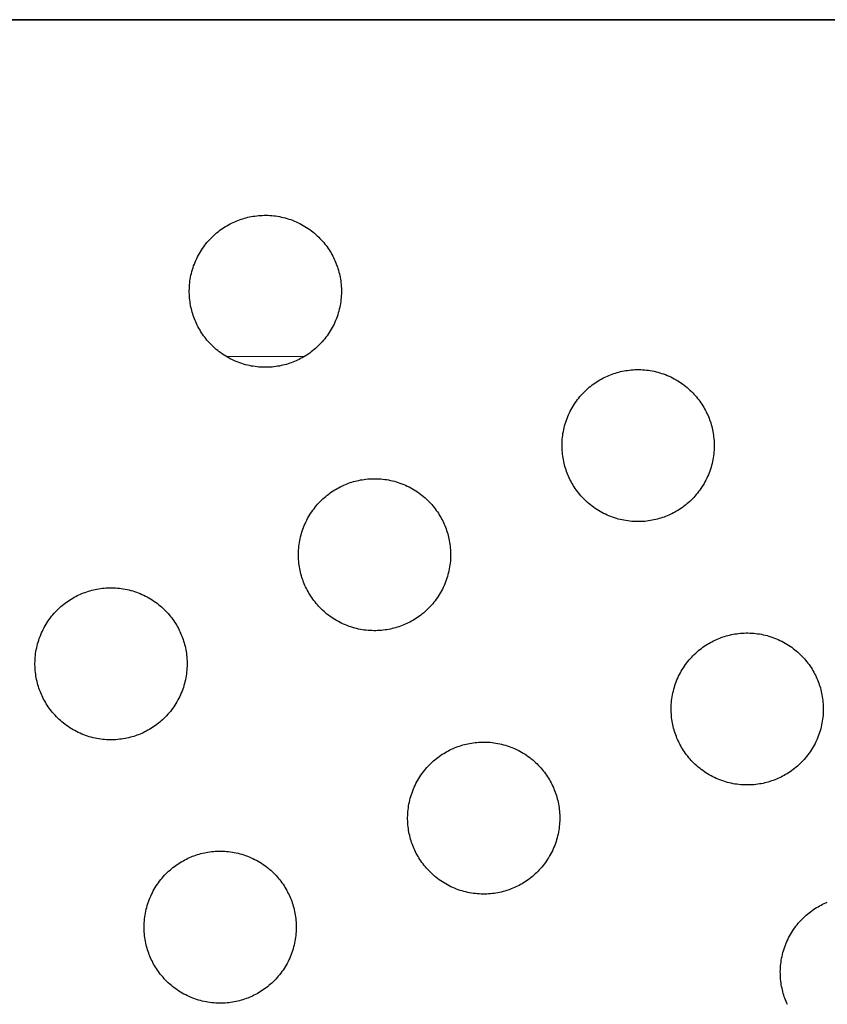
# Model space of a CAD drawing. Units: millimetres. Extents: x -10769 to 17350, y -4423 to 8172.
# Drawn here: x -5004 to -4803, y 3499 to 3745 of the extents above; entities that cross this region are included whole.
import ezdxf

# ---------------------------------------------------------------- set-up
doc = ezdxf.new("R2010")
doc.units = ezdxf.units.MM
doc.layers.add('Make2D$Visible$Curves', color=7, linetype='Continuous', true_color=0x000000)

msp = doc.modelspace()

# ---------------------------------------------------------------- linework, layer by layer
at = {"layer": 'Make2D$Visible$Curves', "lineweight": -3}
for points in [[(-5432.27, 3744.94), (-4661.31, 3744.94)], [(-4661.31, 3744.93), (-5432.27, 3744.93)], [(-4935.8, 3659.48), (-4936.19, 3659.32), (-4936.59, 3659.17), (-4936.99, 3659.03), (-4937.4, 3658.9), (-4937.82, 3658.77), (-4938.25, 3658.65), (-4938.68, 3658.55), (-4939.11, 3658.45), (-4939.55, 3658.36), (-4940, 3658.28), (-4940.45, 3658.21), (-4940.91, 3658.16), (-4941.37, 3658.11), (-4941.83, 3658.07), (-4942.3, 3658.05), (-4942.77, 3658.03), (-4943.24, 3658.03), (-4943.72, 3658.04), (-4944.19, 3658.07), (-4944.67, 3658.1), (-4945.15, 3658.15), (-4945.63, 3658.21), (-4946.11, 3658.28), (-4946.59, 3658.36), (-4947.07, 3658.46), (-4947.54, 3658.57), (-4948.02, 3658.69), (-4948.49, 3658.82), (-4948.96, 3658.97), (-4949.42, 3659.13), (-4949.88, 3659.3), (-4950.34, 3659.48), (-4950.79, 3659.67), (-4951.24, 3659.88), (-4951.68, 3660.1), (-4952.11, 3660.32), (-4952.54, 3660.56), (-4952.96, 3660.81), (-4953.38, 3661.07), (-4953.78, 3661.34), (-4954.18, 3661.62), (-4954.57, 3661.91), (-4954.95, 3662.21), (-4955.32, 3662.51), (-4955.69, 3662.83), (-4956.04, 3663.15), (-4956.38, 3663.48), (-4956.72, 3663.81), (-4957.04, 3664.15), (-4957.35, 3664.5), (-4957.65, 3664.85), (-4957.95, 3665.21), (-4958.23, 3665.58), (-4958.5, 3665.94), (-4958.76, 3666.32), (-4959.01, 3666.69), (-4959.25, 3667.07), (-4959.48, 3667.45), (-4959.69, 3667.83), (-4959.9, 3668.22), (-4960.1, 3668.6), (-4960.28, 3668.99), (-4960.46, 3669.38), (-4960.63, 3669.76), (-4960.78, 3670.15), (-4960.93, 3670.55), (-4961.07, 3670.96), (-4961.21, 3671.37), (-4961.33, 3671.79), (-4961.45, 3672.21), (-4961.56, 3672.64), (-4961.66, 3673.08), (-4961.74, 3673.52), (-4961.82, 3673.97), (-4961.89, 3674.42), (-4961.95, 3674.88), (-4962, 3675.34), (-4962.03, 3675.8), (-4962.06, 3676.27), (-4962.07, 3676.74), (-4962.07, 3677.21), (-4962.06, 3677.68), (-4962.04, 3678.16), (-4962, 3678.64), (-4961.96, 3679.12), (-4961.9, 3679.6), (-4961.83, 3680.08), (-4961.74, 3680.56), (-4961.65, 3681.03), (-4961.54, 3681.51), (-4961.42, 3681.98), (-4961.28, 3682.46), (-4961.14, 3682.92), (-4960.98, 3683.39), (-4960.81, 3683.85), (-4960.63, 3684.31), (-4960.43, 3684.76), (-4960.23, 3685.21), (-4960.01, 3685.65), (-4959.78, 3686.08), (-4959.54, 3686.51), (-4959.29, 3686.93), (-4959.03, 3687.35), (-4958.76, 3687.75), (-4958.48, 3688.15), (-4958.19, 3688.54), (-4957.9, 3688.92), (-4957.59, 3689.29), (-4957.28, 3689.65), (-4956.96, 3690.01), (-4956.63, 3690.35), (-4956.29, 3690.68), (-4955.95, 3691.01), (-4955.6, 3691.32), (-4955.25, 3691.62), (-4954.89, 3691.91), (-4954.53, 3692.2), (-4954.16, 3692.47), (-4953.79, 3692.73), (-4953.41, 3692.98), (-4953.04, 3693.22), (-4952.66, 3693.44), (-4952.27, 3693.66), (-4951.89, 3693.87), (-4951.5, 3694.07), (-4951.12, 3694.25), (-4950.73, 3694.43), (-4950.34, 3694.59)], [(-4950.34, 3694.59), (-4949.95, 3694.75), (-4949.55, 3694.9), (-4949.15, 3695.04), (-4948.73, 3695.18), (-4948.32, 3695.3), (-4947.89, 3695.42), (-4947.46, 3695.53), (-4947.02, 3695.62), (-4946.58, 3695.71), (-4946.14, 3695.79), (-4945.68, 3695.86), (-4945.23, 3695.92), (-4944.77, 3695.96), (-4944.3, 3696), (-4943.84, 3696.02), (-4943.37, 3696.04), (-4942.89, 3696.04), (-4942.42, 3696.03), (-4941.94, 3696.01), (-4941.46, 3695.97), (-4940.98, 3695.93), (-4940.51, 3695.87), (-4940.03, 3695.79), (-4939.55, 3695.71), (-4939.07, 3695.61), (-4938.59, 3695.51), (-4938.12, 3695.38), (-4937.65, 3695.25), (-4937.18, 3695.1), (-4936.71, 3694.95), (-4936.25, 3694.78), (-4935.8, 3694.59), (-4935.34, 3694.4), (-4934.9, 3694.19), (-4934.46, 3693.98), (-4934.02, 3693.75), (-4933.59, 3693.51), (-4933.17, 3693.26), (-4932.76, 3693), (-4932.35, 3692.73), (-4931.95, 3692.45), (-4931.56, 3692.16), (-4931.18, 3691.87), (-4930.81, 3691.56), (-4930.45, 3691.25), (-4930.1, 3690.92), (-4929.75, 3690.6), (-4929.42, 3690.26), (-4929.1, 3689.92), (-4928.78, 3689.57), (-4928.48, 3689.22), (-4928.19, 3688.86), (-4927.91, 3688.5), (-4927.64, 3688.13), (-4927.38, 3687.76), (-4927.13, 3687.38), (-4926.89, 3687), (-4926.66, 3686.62), (-4926.44, 3686.24), (-4926.24, 3685.86), (-4926.04, 3685.47), (-4925.85, 3685.08), (-4925.68, 3684.7), (-4925.51, 3684.31), (-4925.35, 3683.92), (-4925.2, 3683.52), (-4925.06, 3683.11), (-4924.93, 3682.7), (-4924.8, 3682.28), (-4924.69, 3681.86), (-4924.58, 3681.43), (-4924.48, 3680.99), (-4924.39, 3680.55), (-4924.31, 3680.1), (-4924.25, 3679.65), (-4924.19, 3679.2), (-4924.14, 3678.74), (-4924.1, 3678.27), (-4924.08, 3677.81), (-4924.07, 3677.33), (-4924.06, 3676.86), (-4924.08, 3676.39), (-4924.1, 3675.91), (-4924.13, 3675.43), (-4924.18, 3674.95), (-4924.24, 3674.47), (-4924.31, 3673.99), (-4924.39, 3673.52), (-4924.49, 3673.04), (-4924.6, 3672.56), (-4924.72, 3672.09), (-4924.85, 3671.62), (-4925, 3671.15), (-4925.16, 3670.68), (-4925.33, 3670.22), (-4925.51, 3669.76), (-4925.7, 3669.31), (-4925.91, 3668.86), (-4926.13, 3668.42), (-4926.36, 3667.99), (-4926.59, 3667.56), (-4926.84, 3667.14), (-4927.1, 3666.73), (-4927.37, 3666.32), (-4927.65, 3665.92), (-4927.94, 3665.53), (-4928.24, 3665.15), (-4928.54, 3664.78), (-4928.86, 3664.42), (-4929.18, 3664.06), (-4929.51, 3663.72), (-4929.84, 3663.39), (-4930.19, 3663.06), (-4930.53, 3662.75), (-4930.89, 3662.45), (-4931.25, 3662.16), (-4931.61, 3661.88), (-4931.98, 3661.6), (-4932.35, 3661.34), (-4932.72, 3661.09), (-4933.1, 3660.86), (-4933.48, 3660.63), (-4933.86, 3660.41), (-4934.25, 3660.2), (-4934.63, 3660.01), (-4935.02, 3659.82), (-4935.41, 3659.64), (-4935.8, 3659.48)], [(-4933.34, 3660.71), (-4952.73, 3660.67)], [(-4842.67, 3620.9), (-4843.07, 3620.75), (-4843.46, 3620.6), (-4843.87, 3620.46), (-4844.28, 3620.32), (-4844.7, 3620.2), (-4845.12, 3620.08), (-4845.55, 3619.97), (-4845.99, 3619.87), (-4846.43, 3619.79), (-4846.88, 3619.71), (-4847.33, 3619.64), (-4847.79, 3619.58), (-4848.25, 3619.53), (-4848.71, 3619.5), (-4849.18, 3619.47), (-4849.65, 3619.46), (-4850.12, 3619.46), (-4850.6, 3619.47), (-4851.07, 3619.49), (-4851.55, 3619.53), (-4852.03, 3619.57), (-4852.51, 3619.63), (-4852.99, 3619.7), (-4853.47, 3619.79), (-4853.94, 3619.88), (-4854.42, 3619.99), (-4854.89, 3620.11), (-4855.37, 3620.25), (-4855.84, 3620.39), (-4856.3, 3620.55), (-4856.76, 3620.72), (-4857.22, 3620.9), (-4857.67, 3621.1), (-4858.12, 3621.3), (-4858.56, 3621.52), (-4858.99, 3621.75), (-4859.42, 3621.99), (-4859.84, 3622.24), (-4860.26, 3622.5), (-4860.66, 3622.77), (-4861.06, 3623.05), (-4861.45, 3623.34), (-4861.83, 3623.63), (-4862.2, 3623.94), (-4862.56, 3624.25), (-4862.92, 3624.57), (-4863.26, 3624.9), (-4863.59, 3625.24), (-4863.92, 3625.58), (-4864.23, 3625.93), (-4864.53, 3626.28), (-4864.82, 3626.64), (-4865.11, 3627), (-4865.38, 3627.37), (-4865.64, 3627.74), (-4865.89, 3628.12), (-4866.13, 3628.49), (-4866.35, 3628.87), (-4866.57, 3629.26), (-4866.78, 3629.64), (-4866.98, 3630.03), (-4867.16, 3630.41), (-4867.34, 3630.8), (-4867.5, 3631.19), (-4867.66, 3631.58), (-4867.81, 3631.98), (-4867.95, 3632.38), (-4868.09, 3632.8), (-4868.21, 3633.21), (-4868.33, 3633.64), (-4868.44, 3634.07), (-4868.53, 3634.51), (-4868.62, 3634.95), (-4868.7, 3635.39), (-4868.77, 3635.85), (-4868.83, 3636.3), (-4868.87, 3636.76), (-4868.91, 3637.23), (-4868.93, 3637.69), (-4868.95, 3638.16), (-4868.95, 3638.64), (-4868.94, 3639.11), (-4868.92, 3639.59), (-4868.88, 3640.07), (-4868.84, 3640.55), (-4868.78, 3641.02), (-4868.71, 3641.5), (-4868.62, 3641.98), (-4868.52, 3642.46), (-4868.42, 3642.94), (-4868.29, 3643.41), (-4868.16, 3643.88), (-4868.01, 3644.35), (-4867.86, 3644.82), (-4867.69, 3645.28), (-4867.5, 3645.73), (-4867.31, 3646.19), (-4867.1, 3646.63), (-4866.89, 3647.07), (-4866.66, 3647.51), (-4866.42, 3647.94), (-4866.17, 3648.36), (-4865.91, 3648.77), (-4865.64, 3649.18), (-4865.36, 3649.58), (-4865.07, 3649.97), (-4864.78, 3650.35), (-4864.47, 3650.72), (-4864.16, 3651.08), (-4863.84, 3651.43), (-4863.51, 3651.78), (-4863.17, 3652.11), (-4862.83, 3652.43), (-4862.48, 3652.75), (-4862.13, 3653.05), (-4861.77, 3653.34), (-4861.41, 3653.62), (-4861.04, 3653.89), (-4860.67, 3654.15), (-4860.29, 3654.4), (-4859.91, 3654.64), (-4859.53, 3654.87), (-4859.15, 3655.09), (-4858.77, 3655.29), (-4858.38, 3655.49), (-4857.99, 3655.68), (-4857.61, 3655.85), (-4857.22, 3656.02)], [(-4857.22, 3656.02), (-4856.83, 3656.18), (-4856.43, 3656.33), (-4856.02, 3656.47), (-4855.61, 3656.6), (-4855.19, 3656.73), (-4854.77, 3656.84), (-4854.34, 3656.95), (-4853.9, 3657.05), (-4853.46, 3657.14), (-4853.01, 3657.22), (-4852.56, 3657.28), (-4852.11, 3657.34), (-4851.65, 3657.39), (-4851.18, 3657.43), (-4850.72, 3657.45), (-4850.25, 3657.46), (-4849.77, 3657.47), (-4849.3, 3657.45), (-4848.82, 3657.43), (-4848.34, 3657.4), (-4847.86, 3657.35), (-4847.38, 3657.29), (-4846.9, 3657.22), (-4846.43, 3657.14), (-4845.95, 3657.04), (-4845.47, 3656.93), (-4845, 3656.81), (-4844.53, 3656.68), (-4844.06, 3656.53), (-4843.59, 3656.37), (-4843.13, 3656.2), (-4842.67, 3656.02), (-4842.22, 3655.83), (-4841.78, 3655.62), (-4841.33, 3655.4), (-4840.9, 3655.17), (-4840.47, 3654.94), (-4840.05, 3654.69), (-4839.64, 3654.43), (-4839.23, 3654.16), (-4838.83, 3653.88), (-4838.44, 3653.59), (-4838.06, 3653.29), (-4837.69, 3652.99), (-4837.33, 3652.67), (-4836.98, 3652.35), (-4836.63, 3652.02), (-4836.3, 3651.69), (-4835.98, 3651.34), (-4835.66, 3651), (-4835.36, 3650.64), (-4835.07, 3650.28), (-4834.79, 3649.92), (-4834.52, 3649.55), (-4834.25, 3649.18), (-4834.01, 3648.81), (-4833.77, 3648.43), (-4833.54, 3648.05), (-4833.32, 3647.67), (-4833.11, 3647.28), (-4832.92, 3646.9), (-4832.73, 3646.51), (-4832.55, 3646.12), (-4832.39, 3645.73), (-4832.23, 3645.34), (-4832.08, 3644.94), (-4831.94, 3644.54), (-4831.81, 3644.13), (-4831.68, 3643.71), (-4831.56, 3643.28), (-4831.46, 3642.85), (-4831.36, 3642.42), (-4831.27, 3641.98), (-4831.19, 3641.53), (-4831.12, 3641.08), (-4831.07, 3640.62), (-4831.02, 3640.16), (-4830.98, 3639.7), (-4830.96, 3639.23), (-4830.94, 3638.76), (-4830.94, 3638.29), (-4830.95, 3637.81), (-4830.98, 3637.34), (-4831.01, 3636.86), (-4831.06, 3636.38), (-4831.12, 3635.9), (-4831.19, 3635.42), (-4831.27, 3634.94), (-4831.37, 3634.46), (-4831.48, 3633.99), (-4831.6, 3633.51), (-4831.73, 3633.04), (-4831.88, 3632.57), (-4832.04, 3632.11), (-4832.21, 3631.65), (-4832.39, 3631.19), (-4832.58, 3630.74), (-4832.79, 3630.29), (-4833.01, 3629.85), (-4833.23, 3629.42), (-4833.47, 3628.99), (-4833.72, 3628.57), (-4833.98, 3628.15), (-4834.25, 3627.75), (-4834.53, 3627.35), (-4834.82, 3626.96), (-4835.12, 3626.58), (-4835.42, 3626.21), (-4835.74, 3625.84), (-4836.06, 3625.49), (-4836.39, 3625.15), (-4836.72, 3624.81), (-4837.06, 3624.49), (-4837.41, 3624.18), (-4837.76, 3623.88), (-4838.12, 3623.58), (-4838.49, 3623.3), (-4838.85, 3623.03), (-4839.23, 3622.77), (-4839.6, 3622.52), (-4839.98, 3622.28), (-4840.36, 3622.05), (-4840.74, 3621.84), (-4841.13, 3621.63), (-4841.51, 3621.43), (-4841.9, 3621.25), (-4842.29, 3621.07), (-4842.67, 3620.9)], [(-4908.51, 3593.63), (-4908.91, 3593.48), (-4909.3, 3593.33), (-4909.71, 3593.18), (-4910.12, 3593.05), (-4910.54, 3592.93), (-4910.96, 3592.81), (-4911.39, 3592.7), (-4911.83, 3592.6), (-4912.27, 3592.51), (-4912.72, 3592.44), (-4913.17, 3592.37), (-4913.63, 3592.31), (-4914.09, 3592.26), (-4914.55, 3592.23), (-4915.02, 3592.2), (-4915.49, 3592.19), (-4915.96, 3592.19), (-4916.44, 3592.2), (-4916.91, 3592.22), (-4917.39, 3592.25), (-4917.87, 3592.3), (-4918.35, 3592.36), (-4918.83, 3592.43), (-4919.31, 3592.52), (-4919.78, 3592.61), (-4920.26, 3592.72), (-4920.73, 3592.84), (-4921.21, 3592.98), (-4921.68, 3593.12), (-4922.14, 3593.28), (-4922.6, 3593.45), (-4923.06, 3593.63), (-4923.51, 3593.83), (-4923.96, 3594.03), (-4924.4, 3594.25), (-4924.83, 3594.48), (-4925.26, 3594.72), (-4925.68, 3594.97), (-4926.1, 3595.23), (-4926.5, 3595.5), (-4926.9, 3595.77), (-4927.29, 3596.06), (-4927.67, 3596.36), (-4928.04, 3596.67), (-4928.4, 3596.98), (-4928.76, 3597.3), (-4929.1, 3597.63), (-4929.43, 3597.97), (-4929.76, 3598.31), (-4930.07, 3598.66), (-4930.37, 3599.01), (-4930.66, 3599.37), (-4930.95, 3599.73), (-4931.22, 3600.1), (-4931.48, 3600.47), (-4931.73, 3600.84), (-4931.97, 3601.22), (-4932.19, 3601.6), (-4932.41, 3601.99), (-4932.62, 3602.37), (-4932.82, 3602.76), (-4933, 3603.14), (-4933.18, 3603.53), (-4933.34, 3603.92), (-4933.5, 3604.31), (-4933.65, 3604.71), (-4933.79, 3605.11), (-4933.93, 3605.52), (-4934.05, 3605.94), (-4934.17, 3606.37), (-4934.28, 3606.8), (-4934.37, 3607.23), (-4934.46, 3607.68), (-4934.54, 3608.12), (-4934.61, 3608.57), (-4934.67, 3609.03), (-4934.71, 3609.49), (-4934.75, 3609.95), (-4934.77, 3610.42), (-4934.79, 3610.89), (-4934.79, 3611.36), (-4934.78, 3611.84), (-4934.76, 3612.32), (-4934.72, 3612.79), (-4934.68, 3613.27), (-4934.62, 3613.75), (-4934.55, 3614.23), (-4934.46, 3614.71), (-4934.36, 3615.19), (-4934.26, 3615.66), (-4934.13, 3616.14), (-4934, 3616.61), (-4933.85, 3617.08), (-4933.7, 3617.54), (-4933.53, 3618.01), (-4933.34, 3618.46), (-4933.15, 3618.91), (-4932.94, 3619.36), (-4932.73, 3619.8), (-4932.5, 3620.24), (-4932.26, 3620.67), (-4932.01, 3621.09), (-4931.75, 3621.5), (-4931.48, 3621.91), (-4931.2, 3622.3), (-4930.91, 3622.69), (-4930.62, 3623.07), (-4930.31, 3623.45), (-4930, 3623.81), (-4929.68, 3624.16), (-4929.35, 3624.5), (-4929.01, 3624.84), (-4928.67, 3625.16), (-4928.32, 3625.47), (-4927.97, 3625.78), (-4927.61, 3626.07), (-4927.25, 3626.35), (-4926.88, 3626.62), (-4926.51, 3626.88), (-4926.13, 3627.13), (-4925.75, 3627.37), (-4925.37, 3627.6), (-4924.99, 3627.82), (-4924.61, 3628.02), (-4924.22, 3628.22), (-4923.83, 3628.41), (-4923.45, 3628.58), (-4923.06, 3628.75)], [(-4923.06, 3628.75), (-4922.67, 3628.9), (-4922.27, 3629.05), (-4921.86, 3629.2), (-4921.45, 3629.33), (-4921.03, 3629.46), (-4920.61, 3629.57), (-4920.18, 3629.68), (-4919.74, 3629.78), (-4919.3, 3629.87), (-4918.85, 3629.94), (-4918.4, 3630.01), (-4917.95, 3630.07), (-4917.49, 3630.12), (-4917.02, 3630.15), (-4916.56, 3630.18), (-4916.09, 3630.19), (-4915.61, 3630.19), (-4915.14, 3630.18), (-4914.66, 3630.16), (-4914.18, 3630.13), (-4913.7, 3630.08), (-4913.22, 3630.02), (-4912.74, 3629.95), (-4912.27, 3629.87), (-4911.79, 3629.77), (-4911.31, 3629.66), (-4910.84, 3629.54), (-4910.37, 3629.4), (-4909.9, 3629.26), (-4909.43, 3629.1), (-4908.97, 3628.93), (-4908.51, 3628.75), (-4908.06, 3628.55), (-4907.62, 3628.35), (-4907.17, 3628.13), (-4906.74, 3627.9), (-4906.31, 3627.66), (-4905.89, 3627.41), (-4905.48, 3627.15), (-4905.07, 3626.88), (-4904.67, 3626.61), (-4904.28, 3626.32), (-4903.9, 3626.02), (-4903.53, 3625.71), (-4903.17, 3625.4), (-4902.82, 3625.08), (-4902.47, 3624.75), (-4902.14, 3624.41), (-4901.82, 3624.07), (-4901.5, 3623.73), (-4901.2, 3623.37), (-4900.91, 3623.01), (-4900.63, 3622.65), (-4900.36, 3622.28), (-4900.09, 3621.91), (-4899.85, 3621.54), (-4899.61, 3621.16), (-4899.38, 3620.78), (-4899.16, 3620.4), (-4898.95, 3620.01), (-4898.76, 3619.63), (-4898.57, 3619.24), (-4898.39, 3618.85), (-4898.23, 3618.46), (-4898.07, 3618.07), (-4897.92, 3617.67), (-4897.78, 3617.27), (-4897.65, 3616.86), (-4897.52, 3616.44), (-4897.4, 3616.01), (-4897.3, 3615.58), (-4897.2, 3615.15), (-4897.11, 3614.71), (-4897.03, 3614.26), (-4896.96, 3613.81), (-4896.91, 3613.35), (-4896.86, 3612.89), (-4896.82, 3612.43), (-4896.8, 3611.96), (-4896.78, 3611.49), (-4896.78, 3611.02), (-4896.79, 3610.54), (-4896.82, 3610.06), (-4896.85, 3609.59), (-4896.9, 3609.11), (-4896.96, 3608.63), (-4897.03, 3608.15), (-4897.11, 3607.67), (-4897.21, 3607.19), (-4897.32, 3606.72), (-4897.44, 3606.24), (-4897.57, 3605.77), (-4897.72, 3605.3), (-4897.88, 3604.84), (-4898.05, 3604.37), (-4898.23, 3603.92), (-4898.42, 3603.47), (-4898.63, 3603.02), (-4898.85, 3602.58), (-4899.07, 3602.14), (-4899.31, 3601.72), (-4899.56, 3601.29), (-4899.82, 3600.88), (-4900.09, 3600.47), (-4900.37, 3600.08), (-4900.66, 3599.69), (-4900.96, 3599.31), (-4901.26, 3598.93), (-4901.58, 3598.57), (-4901.9, 3598.22), (-4902.23, 3597.88), (-4902.56, 3597.54), (-4902.9, 3597.22), (-4903.25, 3596.91), (-4903.6, 3596.6), (-4903.96, 3596.31), (-4904.33, 3596.03), (-4904.69, 3595.76), (-4905.07, 3595.5), (-4905.44, 3595.25), (-4905.82, 3595.01), (-4906.2, 3594.78), (-4906.58, 3594.56), (-4906.97, 3594.36), (-4907.35, 3594.16), (-4907.74, 3593.97), (-4908.13, 3593.8), (-4908.51, 3593.63)], [(-4974.35, 3566.36), (-4974.75, 3566.2), (-4975.14, 3566.05), (-4975.55, 3565.91), (-4975.96, 3565.78), (-4976.38, 3565.65), (-4976.8, 3565.54), (-4977.23, 3565.43), (-4977.67, 3565.33), (-4978.11, 3565.24), (-4978.56, 3565.16), (-4979.01, 3565.1), (-4979.47, 3565.04), (-4979.93, 3564.99), (-4980.39, 3564.95), (-4980.86, 3564.93), (-4981.33, 3564.92), (-4981.8, 3564.92), (-4982.28, 3564.93), (-4982.75, 3564.95), (-4983.23, 3564.98), (-4983.71, 3565.03), (-4984.19, 3565.09), (-4984.67, 3565.16), (-4985.15, 3565.24), (-4985.62, 3565.34), (-4986.1, 3565.45), (-4986.57, 3565.57), (-4987.05, 3565.7), (-4987.52, 3565.85), (-4987.98, 3566.01), (-4988.44, 3566.18), (-4988.9, 3566.36), (-4989.35, 3566.56), (-4989.8, 3566.76), (-4990.24, 3566.98), (-4990.67, 3567.21), (-4991.1, 3567.45), (-4991.52, 3567.69), (-4991.94, 3567.95), (-4992.34, 3568.22), (-4992.74, 3568.5), (-4993.13, 3568.79), (-4993.51, 3569.09), (-4993.88, 3569.39), (-4994.24, 3569.71), (-4994.6, 3570.03), (-4994.94, 3570.36), (-4995.27, 3570.69), (-4995.6, 3571.04), (-4995.91, 3571.38), (-4996.21, 3571.74), (-4996.5, 3572.1), (-4996.79, 3572.46), (-4997.06, 3572.83), (-4997.32, 3573.2), (-4997.57, 3573.57), (-4997.81, 3573.95), (-4998.03, 3574.33), (-4998.25, 3574.71), (-4998.46, 3575.1), (-4998.66, 3575.48), (-4998.84, 3575.87), (-4999.02, 3576.26), (-4999.18, 3576.65), (-4999.34, 3577.04), (-4999.49, 3577.44), (-4999.63, 3577.84), (-4999.77, 3578.25), (-4999.89, 3578.67), (-5000.01, 3579.1), (-5000.12, 3579.53), (-5000.21, 3579.96), (-5000.3, 3580.4), (-5000.38, 3580.85), (-5000.45, 3581.3), (-5000.51, 3581.76), (-5000.55, 3582.22), (-5000.59, 3582.68), (-5000.61, 3583.15), (-5000.63, 3583.62), (-5000.63, 3584.09), (-5000.62, 3584.57), (-5000.6, 3585.04), (-5000.56, 3585.52), (-5000.52, 3586), (-5000.46, 3586.48), (-5000.39, 3586.96), (-5000.3, 3587.44), (-5000.2, 3587.92), (-5000.1, 3588.39), (-4999.97, 3588.87), (-4999.84, 3589.34), (-4999.69, 3589.81), (-4999.54, 3590.27), (-4999.37, 3590.73), (-4999.18, 3591.19), (-4998.99, 3591.64), (-4998.78, 3592.09), (-4998.57, 3592.53), (-4998.34, 3592.97), (-4998.1, 3593.39), (-4997.85, 3593.81), (-4997.59, 3594.23), (-4997.32, 3594.63), (-4997.04, 3595.03), (-4996.75, 3595.42), (-4996.46, 3595.8), (-4996.15, 3596.17), (-4995.84, 3596.54), (-4995.52, 3596.89), (-4995.19, 3597.23), (-4994.85, 3597.57), (-4994.51, 3597.89), (-4994.16, 3598.2), (-4993.81, 3598.5), (-4993.45, 3598.8), (-4993.09, 3599.08), (-4992.72, 3599.35), (-4992.35, 3599.61), (-4991.97, 3599.86), (-4991.59, 3600.1), (-4991.21, 3600.33), (-4990.83, 3600.54), (-4990.45, 3600.75), (-4990.06, 3600.95), (-4989.67, 3601.13), (-4989.29, 3601.31), (-4988.9, 3601.48)], [(-4988.9, 3601.48), (-4988.51, 3601.63), (-4988.11, 3601.78), (-4987.7, 3601.92), (-4987.29, 3602.06), (-4986.87, 3602.18), (-4986.45, 3602.3), (-4986.02, 3602.41), (-4985.58, 3602.51), (-4985.14, 3602.59), (-4984.69, 3602.67), (-4984.24, 3602.74), (-4983.79, 3602.8), (-4983.33, 3602.85), (-4982.86, 3602.88), (-4982.4, 3602.91), (-4981.93, 3602.92), (-4981.45, 3602.92), (-4980.98, 3602.91), (-4980.5, 3602.89), (-4980.02, 3602.85), (-4979.54, 3602.81), (-4979.06, 3602.75), (-4978.58, 3602.68), (-4978.11, 3602.59), (-4977.63, 3602.5), (-4977.15, 3602.39), (-4976.68, 3602.27), (-4976.21, 3602.13), (-4975.74, 3601.99), (-4975.27, 3601.83), (-4974.81, 3601.66), (-4974.35, 3601.48), (-4973.9, 3601.28), (-4973.46, 3601.08), (-4973.01, 3600.86), (-4972.58, 3600.63), (-4972.15, 3600.39), (-4971.73, 3600.14), (-4971.32, 3599.88), (-4970.91, 3599.61), (-4970.51, 3599.33), (-4970.12, 3599.05), (-4969.74, 3598.75), (-4969.37, 3598.44), (-4969.01, 3598.13), (-4968.66, 3597.81), (-4968.31, 3597.48), (-4967.98, 3597.14), (-4967.66, 3596.8), (-4967.34, 3596.45), (-4967.04, 3596.1), (-4966.75, 3595.74), (-4966.47, 3595.38), (-4966.2, 3595.01), (-4965.93, 3594.64), (-4965.69, 3594.26), (-4965.45, 3593.89), (-4965.22, 3593.51), (-4965, 3593.12), (-4964.79, 3592.74), (-4964.6, 3592.35), (-4964.41, 3591.97), (-4964.23, 3591.58), (-4964.07, 3591.19), (-4963.91, 3590.8), (-4963.76, 3590.4), (-4963.62, 3590), (-4963.49, 3589.58), (-4963.36, 3589.17), (-4963.24, 3588.74), (-4963.14, 3588.31), (-4963.04, 3587.87), (-4962.95, 3587.43), (-4962.87, 3586.99), (-4962.8, 3586.54), (-4962.75, 3586.08), (-4962.7, 3585.62), (-4962.66, 3585.16), (-4962.64, 3584.69), (-4962.62, 3584.22), (-4962.62, 3583.74), (-4962.63, 3583.27), (-4962.66, 3582.79), (-4962.69, 3582.31), (-4962.74, 3581.84), (-4962.8, 3581.36), (-4962.87, 3580.88), (-4962.95, 3580.4), (-4963.05, 3579.92), (-4963.16, 3579.44), (-4963.28, 3578.97), (-4963.41, 3578.5), (-4963.56, 3578.03), (-4963.72, 3577.56), (-4963.89, 3577.1), (-4964.07, 3576.65), (-4964.26, 3576.19), (-4964.47, 3575.75), (-4964.69, 3575.31), (-4964.91, 3574.87), (-4965.15, 3574.44), (-4965.4, 3574.02), (-4965.66, 3573.61), (-4965.93, 3573.2), (-4966.21, 3572.8), (-4966.5, 3572.42), (-4966.8, 3572.03), (-4967.1, 3571.66), (-4967.42, 3571.3), (-4967.74, 3570.95), (-4968.07, 3570.6), (-4968.4, 3570.27), (-4968.74, 3569.95), (-4969.09, 3569.63), (-4969.44, 3569.33), (-4969.8, 3569.04), (-4970.17, 3568.76), (-4970.53, 3568.49), (-4970.91, 3568.23), (-4971.28, 3567.98), (-4971.66, 3567.74), (-4972.04, 3567.51), (-4972.42, 3567.29), (-4972.81, 3567.09), (-4973.19, 3566.89), (-4973.58, 3566.7), (-4973.97, 3566.53), (-4974.35, 3566.36)], [(-4829.95, 3590.18), (-4829.56, 3590.34), (-4829.16, 3590.49), (-4828.75, 3590.63), (-4828.34, 3590.76), (-4827.92, 3590.89), (-4827.5, 3591), (-4827.07, 3591.11), (-4826.63, 3591.21), (-4826.19, 3591.3), (-4825.74, 3591.38), (-4825.29, 3591.44), (-4824.84, 3591.5), (-4824.38, 3591.55), (-4823.91, 3591.59), (-4823.44, 3591.61), (-4822.97, 3591.62), (-4822.5, 3591.63), (-4822.03, 3591.61), (-4821.55, 3591.59), (-4821.07, 3591.56), (-4820.59, 3591.51), (-4820.11, 3591.45), (-4819.63, 3591.38), (-4819.15, 3591.3), (-4818.68, 3591.2), (-4818.2, 3591.09), (-4817.73, 3590.97), (-4817.25, 3590.84), (-4816.79, 3590.69), (-4816.32, 3590.53), (-4815.86, 3590.36), (-4815.4, 3590.18), (-4814.95, 3589.99), (-4814.5, 3589.78), (-4814.06, 3589.56), (-4813.63, 3589.33), (-4813.2, 3589.1), (-4812.78, 3588.85), (-4812.36, 3588.59), (-4811.96, 3588.32), (-4811.56, 3588.04), (-4811.17, 3587.75), (-4810.79, 3587.45), (-4810.42, 3587.15), (-4810.06, 3586.83), (-4809.7, 3586.51), (-4809.36, 3586.18), (-4809.03, 3585.85), (-4808.7, 3585.5), (-4808.39, 3585.16), (-4808.09, 3584.8), (-4807.8, 3584.44), (-4807.51, 3584.08), (-4807.24, 3583.71), (-4806.98, 3583.34), (-4806.73, 3582.97), (-4806.49, 3582.59), (-4806.27, 3582.21), (-4806.05, 3581.83), (-4805.84, 3581.44), (-4805.65, 3581.06), (-4805.46, 3580.67), (-4805.28, 3580.28), (-4805.12, 3579.89), (-4804.96, 3579.5), (-4804.81, 3579.1), (-4804.67, 3578.7), (-4804.53, 3578.29), (-4804.41, 3577.87), (-4804.29, 3577.44), (-4804.19, 3577.01), (-4804.09, 3576.58), (-4804, 3576.14), (-4803.92, 3575.69), (-4803.85, 3575.24), (-4803.79, 3574.78), (-4803.75, 3574.32), (-4803.71, 3573.86), (-4803.69, 3573.39), (-4803.67, 3572.92), (-4803.67, 3572.45), (-4803.68, 3571.97), (-4803.7, 3571.5), (-4803.74, 3571.02), (-4803.79, 3570.54), (-4803.84, 3570.06), (-4803.92, 3569.58), (-4804, 3569.1), (-4804.1, 3568.62), (-4804.2, 3568.15), (-4804.33, 3567.67), (-4804.46, 3567.2), (-4804.61, 3566.73), (-4804.76, 3566.27), (-4804.93, 3565.81), (-4805.12, 3565.35), (-4805.31, 3564.9), (-4805.52, 3564.45), (-4805.73, 3564.01), (-4805.96, 3563.58), (-4806.2, 3563.15), (-4806.45, 3562.73), (-4806.71, 3562.31), (-4806.98, 3561.91), (-4807.26, 3561.51), (-4807.55, 3561.12), (-4807.84, 3560.74), (-4808.15, 3560.37), (-4808.46, 3560), (-4808.79, 3559.65), (-4809.11, 3559.31), (-4809.45, 3558.97), (-4809.79, 3558.65), (-4810.14, 3558.34), (-4810.49, 3558.04), (-4810.85, 3557.74), (-4811.21, 3557.46), (-4811.58, 3557.19), (-4811.95, 3556.93), (-4812.33, 3556.68), (-4812.71, 3556.44), (-4813.09, 3556.21), (-4813.47, 3556), (-4813.85, 3555.79), (-4814.24, 3555.59), (-4814.63, 3555.41), (-4815.01, 3555.23), (-4815.4, 3555.06)], [(-4815.4, 3555.06), (-4815.79, 3554.91), (-4816.19, 3554.76), (-4816.6, 3554.62), (-4817.01, 3554.48), (-4817.43, 3554.36), (-4817.85, 3554.24), (-4818.28, 3554.13), (-4818.72, 3554.03), (-4819.16, 3553.95), (-4819.61, 3553.87), (-4820.06, 3553.8), (-4820.51, 3553.74), (-4820.97, 3553.69), (-4821.44, 3553.66), (-4821.91, 3553.63), (-4822.38, 3553.62), (-4822.85, 3553.62), (-4823.32, 3553.63), (-4823.8, 3553.65), (-4824.28, 3553.69), (-4824.76, 3553.73), (-4825.24, 3553.79), (-4825.72, 3553.86), (-4826.2, 3553.95), (-4826.67, 3554.04), (-4827.15, 3554.15), (-4827.62, 3554.27), (-4828.09, 3554.41), (-4828.56, 3554.55), (-4829.03, 3554.71), (-4829.49, 3554.88), (-4829.95, 3555.06), (-4830.4, 3555.26), (-4830.85, 3555.46), (-4831.29, 3555.68), (-4831.72, 3555.91), (-4832.15, 3556.15), (-4832.57, 3556.4), (-4832.98, 3556.66), (-4833.39, 3556.93), (-4833.79, 3557.21), (-4834.18, 3557.5), (-4834.56, 3557.79), (-4834.93, 3558.1), (-4835.29, 3558.41), (-4835.65, 3558.73), (-4835.99, 3559.06), (-4836.32, 3559.4), (-4836.65, 3559.74), (-4836.96, 3560.09), (-4837.26, 3560.44), (-4837.55, 3560.8), (-4837.83, 3561.16), (-4838.11, 3561.53), (-4838.37, 3561.9), (-4838.62, 3562.28), (-4838.85, 3562.65), (-4839.08, 3563.03), (-4839.3, 3563.42), (-4839.51, 3563.8), (-4839.7, 3564.19), (-4839.89, 3564.57), (-4840.07, 3564.96), (-4840.23, 3565.35), (-4840.39, 3565.74), (-4840.54, 3566.14), (-4840.68, 3566.54), (-4840.81, 3566.96), (-4840.94, 3567.37), (-4841.06, 3567.8), (-4841.16, 3568.23), (-4841.26, 3568.67), (-4841.35, 3569.11), (-4841.43, 3569.55), (-4841.5, 3570.01), (-4841.56, 3570.46), (-4841.6, 3570.92), (-4841.64, 3571.39), (-4841.66, 3571.85), (-4841.68, 3572.32), (-4841.68, 3572.8), (-4841.67, 3573.27), (-4841.65, 3573.75), (-4841.61, 3574.23), (-4841.56, 3574.71), (-4841.5, 3575.18), (-4841.43, 3575.66), (-4841.35, 3576.14), (-4841.25, 3576.62), (-4841.14, 3577.1), (-4841.02, 3577.57), (-4840.89, 3578.04), (-4840.74, 3578.51), (-4840.58, 3578.98), (-4840.41, 3579.44), (-4840.23, 3579.89), (-4840.04, 3580.35), (-4839.83, 3580.79), (-4839.61, 3581.23), (-4839.39, 3581.67), (-4839.15, 3582.1), (-4838.9, 3582.52), (-4838.64, 3582.93), (-4838.37, 3583.34), (-4838.09, 3583.74), (-4837.8, 3584.13), (-4837.5, 3584.51), (-4837.2, 3584.88), (-4836.88, 3585.24), (-4836.56, 3585.59), (-4836.23, 3585.94), (-4835.9, 3586.27), (-4835.56, 3586.59), (-4835.21, 3586.91), (-4834.86, 3587.21), (-4834.5, 3587.5), (-4834.13, 3587.78), (-4833.77, 3588.05), (-4833.4, 3588.31), (-4833.02, 3588.56), (-4832.64, 3588.8), (-4832.26, 3589.03), (-4831.88, 3589.25), (-4831.5, 3589.45), (-4831.11, 3589.65), (-4830.72, 3589.84), (-4830.33, 3590.01), (-4829.95, 3590.18)], [(-4895.79, 3562.91), (-4895.4, 3563.06), (-4895, 3563.21), (-4894.59, 3563.36), (-4894.18, 3563.49), (-4893.76, 3563.62), (-4893.34, 3563.73), (-4892.91, 3563.84), (-4892.47, 3563.94), (-4892.03, 3564.03), (-4891.58, 3564.1), (-4891.13, 3564.17), (-4890.68, 3564.23), (-4890.22, 3564.28), (-4889.75, 3564.31), (-4889.28, 3564.34), (-4888.81, 3564.35), (-4888.34, 3564.35), (-4887.87, 3564.34), (-4887.39, 3564.32), (-4886.91, 3564.29), (-4886.43, 3564.24), (-4885.95, 3564.18), (-4885.47, 3564.11), (-4884.99, 3564.03), (-4884.52, 3563.93), (-4884.04, 3563.82), (-4883.57, 3563.7), (-4883.09, 3563.56), (-4882.63, 3563.42), (-4882.16, 3563.26), (-4881.7, 3563.09), (-4881.24, 3562.91), (-4880.79, 3562.71), (-4880.34, 3562.51), (-4879.9, 3562.29), (-4879.47, 3562.06), (-4879.04, 3561.82), (-4878.62, 3561.57), (-4878.2, 3561.31), (-4877.8, 3561.04), (-4877.4, 3560.77), (-4877.01, 3560.48), (-4876.63, 3560.18), (-4876.26, 3559.87), (-4875.9, 3559.56), (-4875.54, 3559.24), (-4875.2, 3558.91), (-4874.87, 3558.57), (-4874.54, 3558.23), (-4874.23, 3557.89), (-4873.93, 3557.53), (-4873.64, 3557.17), (-4873.35, 3556.81), (-4873.08, 3556.44), (-4872.82, 3556.07), (-4872.57, 3555.7), (-4872.33, 3555.32), (-4872.11, 3554.94), (-4871.89, 3554.56), (-4871.68, 3554.17), (-4871.49, 3553.79), (-4871.3, 3553.4), (-4871.12, 3553.01), (-4870.96, 3552.62), (-4870.8, 3552.23), (-4870.65, 3551.83), (-4870.51, 3551.43), (-4870.37, 3551.02), (-4870.25, 3550.6), (-4870.13, 3550.17), (-4870.03, 3549.74), (-4869.93, 3549.31), (-4869.84, 3548.87), (-4869.76, 3548.42), (-4869.69, 3547.97), (-4869.63, 3547.51), (-4869.59, 3547.05), (-4869.55, 3546.59), (-4869.53, 3546.12), (-4869.51, 3545.65), (-4869.51, 3545.18), (-4869.52, 3544.7), (-4869.54, 3544.22), (-4869.58, 3543.75), (-4869.63, 3543.27), (-4869.68, 3542.79), (-4869.76, 3542.31), (-4869.84, 3541.83), (-4869.94, 3541.35), (-4870.04, 3540.88), (-4870.17, 3540.4), (-4870.3, 3539.93), (-4870.45, 3539.46), (-4870.6, 3539), (-4870.77, 3538.53), (-4870.96, 3538.08), (-4871.15, 3537.63), (-4871.36, 3537.18), (-4871.57, 3536.74), (-4871.8, 3536.3), (-4872.04, 3535.88), (-4872.29, 3535.45), (-4872.55, 3535.04), (-4872.82, 3534.63), (-4873.1, 3534.24), (-4873.39, 3533.85), (-4873.68, 3533.47), (-4873.99, 3533.09), (-4874.3, 3532.73), (-4874.63, 3532.38), (-4874.95, 3532.04), (-4875.29, 3531.7), (-4875.63, 3531.38), (-4875.98, 3531.07), (-4876.33, 3530.76), (-4876.69, 3530.47), (-4877.05, 3530.19), (-4877.42, 3529.92), (-4877.79, 3529.66), (-4878.17, 3529.41), (-4878.55, 3529.17), (-4878.93, 3528.94), (-4879.31, 3528.72), (-4879.69, 3528.52), (-4880.08, 3528.32), (-4880.47, 3528.13), (-4880.85, 3527.96), (-4881.24, 3527.79)], [(-4881.24, 3527.79), (-4881.63, 3527.64), (-4882.03, 3527.49), (-4882.44, 3527.34), (-4882.85, 3527.21), (-4883.27, 3527.09), (-4883.69, 3526.97), (-4884.12, 3526.86), (-4884.56, 3526.76), (-4885, 3526.67), (-4885.45, 3526.6), (-4885.9, 3526.53), (-4886.35, 3526.47), (-4886.81, 3526.42), (-4887.28, 3526.39), (-4887.75, 3526.36), (-4888.22, 3526.35), (-4888.69, 3526.35), (-4889.16, 3526.36), (-4889.64, 3526.38), (-4890.12, 3526.41), (-4890.6, 3526.46), (-4891.08, 3526.52), (-4891.56, 3526.59), (-4892.04, 3526.68), (-4892.51, 3526.77), (-4892.99, 3526.88), (-4893.46, 3527), (-4893.93, 3527.14), (-4894.4, 3527.28), (-4894.87, 3527.44), (-4895.33, 3527.61), (-4895.79, 3527.79), (-4896.24, 3527.99), (-4896.69, 3528.19), (-4897.13, 3528.41), (-4897.56, 3528.64), (-4897.99, 3528.88), (-4898.41, 3529.13), (-4898.82, 3529.39), (-4899.23, 3529.66), (-4899.63, 3529.93), (-4900.02, 3530.22), (-4900.4, 3530.52), (-4900.77, 3530.83), (-4901.13, 3531.14), (-4901.49, 3531.46), (-4901.83, 3531.79), (-4902.16, 3532.13), (-4902.49, 3532.47), (-4902.8, 3532.82), (-4903.1, 3533.17), (-4903.39, 3533.53), (-4903.67, 3533.89), (-4903.95, 3534.26), (-4904.21, 3534.63), (-4904.46, 3535), (-4904.69, 3535.38), (-4904.92, 3535.76), (-4905.14, 3536.15), (-4905.35, 3536.53), (-4905.54, 3536.92), (-4905.73, 3537.3), (-4905.91, 3537.69), (-4906.07, 3538.08), (-4906.23, 3538.47), (-4906.38, 3538.87), (-4906.52, 3539.27), (-4906.65, 3539.68), (-4906.78, 3540.1), (-4906.9, 3540.53), (-4907, 3540.96), (-4907.1, 3541.39), (-4907.19, 3541.84), (-4907.27, 3542.28), (-4907.34, 3542.73), (-4907.4, 3543.19), (-4907.44, 3543.65), (-4907.48, 3544.11), (-4907.5, 3544.58), (-4907.52, 3545.05), (-4907.52, 3545.52), (-4907.51, 3546), (-4907.49, 3546.48), (-4907.45, 3546.95), (-4907.4, 3547.43), (-4907.34, 3547.91), (-4907.27, 3548.39), (-4907.19, 3548.87), (-4907.09, 3549.35), (-4906.98, 3549.82), (-4906.86, 3550.3), (-4906.73, 3550.77), (-4906.58, 3551.24), (-4906.42, 3551.7), (-4906.25, 3552.17), (-4906.07, 3552.62), (-4905.88, 3553.07), (-4905.67, 3553.52), (-4905.45, 3553.96), (-4905.23, 3554.4), (-4904.99, 3554.83), (-4904.74, 3555.25), (-4904.48, 3555.66), (-4904.21, 3556.07), (-4903.93, 3556.46), (-4903.64, 3556.85), (-4903.34, 3557.23), (-4903.04, 3557.61), (-4902.72, 3557.97), (-4902.4, 3558.32), (-4902.07, 3558.66), (-4901.74, 3559), (-4901.4, 3559.32), (-4901.05, 3559.63), (-4900.7, 3559.94), (-4900.34, 3560.23), (-4899.97, 3560.51), (-4899.61, 3560.78), (-4899.24, 3561.04), (-4898.86, 3561.29), (-4898.48, 3561.53), (-4898.1, 3561.76), (-4897.72, 3561.98), (-4897.34, 3562.18), (-4896.95, 3562.38), (-4896.56, 3562.57), (-4896.17, 3562.74), (-4895.79, 3562.91)], [(-4961.63, 3535.64), (-4961.24, 3535.79), (-4960.84, 3535.94), (-4960.43, 3536.08), (-4960.02, 3536.22), (-4959.6, 3536.34), (-4959.18, 3536.46), (-4958.75, 3536.57), (-4958.31, 3536.67), (-4957.87, 3536.75), (-4957.42, 3536.83), (-4956.97, 3536.9), (-4956.52, 3536.96), (-4956.06, 3537.01), (-4955.59, 3537.04), (-4955.12, 3537.07), (-4954.65, 3537.08), (-4954.18, 3537.08), (-4953.71, 3537.07), (-4953.23, 3537.05), (-4952.75, 3537.01), (-4952.27, 3536.97), (-4951.79, 3536.91), (-4951.31, 3536.84), (-4950.83, 3536.75), (-4950.36, 3536.66), (-4949.88, 3536.55), (-4949.41, 3536.43), (-4948.93, 3536.29), (-4948.47, 3536.15), (-4948, 3535.99), (-4947.54, 3535.82), (-4947.08, 3535.64), (-4946.63, 3535.44), (-4946.18, 3535.24), (-4945.74, 3535.02), (-4945.31, 3534.79), (-4944.88, 3534.55), (-4944.46, 3534.3), (-4944.04, 3534.04), (-4943.64, 3533.77), (-4943.24, 3533.49), (-4942.85, 3533.21), (-4942.47, 3532.91), (-4942.1, 3532.6), (-4941.74, 3532.29), (-4941.38, 3531.97), (-4941.04, 3531.64), (-4940.71, 3531.3), (-4940.38, 3530.96), (-4940.07, 3530.61), (-4939.77, 3530.26), (-4939.48, 3529.9), (-4939.19, 3529.54), (-4938.92, 3529.17), (-4938.66, 3528.8), (-4938.41, 3528.42), (-4938.17, 3528.05), (-4937.95, 3527.67), (-4937.73, 3527.28), (-4937.52, 3526.9), (-4937.33, 3526.51), (-4937.14, 3526.13), (-4936.96, 3525.74), (-4936.8, 3525.35), (-4936.64, 3524.96), (-4936.49, 3524.56), (-4936.35, 3524.16), (-4936.21, 3523.74), (-4936.09, 3523.33), (-4935.97, 3522.9), (-4935.87, 3522.47), (-4935.77, 3522.03), (-4935.68, 3521.59), (-4935.6, 3521.15), (-4935.53, 3520.7), (-4935.47, 3520.24), (-4935.43, 3519.78), (-4935.39, 3519.32), (-4935.37, 3518.85), (-4935.35, 3518.38), (-4935.35, 3517.9), (-4935.36, 3517.43), (-4935.38, 3516.95), (-4935.42, 3516.47), (-4935.47, 3516), (-4935.52, 3515.52), (-4935.6, 3515.04), (-4935.68, 3514.56), (-4935.78, 3514.08), (-4935.88, 3513.6), (-4936.01, 3513.13), (-4936.14, 3512.66), (-4936.29, 3512.19), (-4936.44, 3511.72), (-4936.61, 3511.26), (-4936.8, 3510.81), (-4936.99, 3510.35), (-4937.2, 3509.91), (-4937.41, 3509.47), (-4937.64, 3509.03), (-4937.88, 3508.6), (-4938.13, 3508.18), (-4938.39, 3507.77), (-4938.66, 3507.36), (-4938.94, 3506.96), (-4939.23, 3506.58), (-4939.52, 3506.19), (-4939.83, 3505.82), (-4940.14, 3505.46), (-4940.47, 3505.11), (-4940.79, 3504.76), (-4941.13, 3504.43), (-4941.47, 3504.11), (-4941.82, 3503.79), (-4942.17, 3503.49), (-4942.53, 3503.2), (-4942.89, 3502.92), (-4943.26, 3502.65), (-4943.63, 3502.39), (-4944.01, 3502.14), (-4944.39, 3501.9), (-4944.77, 3501.67), (-4945.15, 3501.45), (-4945.53, 3501.25), (-4945.92, 3501.05), (-4946.31, 3500.86), (-4946.69, 3500.69), (-4947.08, 3500.52)], [(-4947.08, 3500.52), (-4947.47, 3500.36), (-4947.87, 3500.21), (-4948.28, 3500.07), (-4948.69, 3499.94), (-4949.11, 3499.81), (-4949.53, 3499.7), (-4949.96, 3499.59), (-4950.4, 3499.49), (-4950.84, 3499.4), (-4951.29, 3499.32), (-4951.74, 3499.26), (-4952.19, 3499.2), (-4952.65, 3499.15), (-4953.12, 3499.11), (-4953.59, 3499.09), (-4954.06, 3499.08), (-4954.53, 3499.08), (-4955, 3499.09), (-4955.48, 3499.11), (-4955.96, 3499.14), (-4956.44, 3499.19), (-4956.92, 3499.25), (-4957.4, 3499.32), (-4957.88, 3499.4), (-4958.35, 3499.5), (-4958.83, 3499.61), (-4959.3, 3499.73), (-4959.77, 3499.86), (-4960.24, 3500.01), (-4960.71, 3500.17), (-4961.17, 3500.34), (-4961.63, 3500.52), (-4962.08, 3500.72), (-4962.53, 3500.92), (-4962.97, 3501.14), (-4963.4, 3501.37), (-4963.83, 3501.61), (-4964.25, 3501.85), (-4964.66, 3502.11), (-4965.07, 3502.38), (-4965.47, 3502.66), (-4965.86, 3502.95), (-4966.24, 3503.25), (-4966.61, 3503.55), (-4966.97, 3503.87), (-4967.33, 3504.19), (-4967.67, 3504.52), (-4968, 3504.85), (-4968.33, 3505.2), (-4968.64, 3505.54), (-4968.94, 3505.9), (-4969.23, 3506.26), (-4969.51, 3506.62), (-4969.79, 3506.99), (-4970.05, 3507.36), (-4970.3, 3507.73), (-4970.53, 3508.11), (-4970.76, 3508.49), (-4970.98, 3508.87), (-4971.19, 3509.26), (-4971.38, 3509.64), (-4971.57, 3510.03), (-4971.75, 3510.42), (-4971.91, 3510.81), (-4972.07, 3511.2), (-4972.22, 3511.6), (-4972.36, 3512), (-4972.49, 3512.41), (-4972.62, 3512.83), (-4972.74, 3513.26), (-4972.84, 3513.69), (-4972.94, 3514.12), (-4973.03, 3514.56), (-4973.11, 3515.01), (-4973.18, 3515.46), (-4973.24, 3515.92), (-4973.28, 3516.38), (-4973.32, 3516.84), (-4973.34, 3517.31), (-4973.36, 3517.78), (-4973.36, 3518.25), (-4973.35, 3518.73), (-4973.33, 3519.2), (-4973.29, 3519.68), (-4973.24, 3520.16), (-4973.18, 3520.64), (-4973.11, 3521.12), (-4973.03, 3521.6), (-4972.93, 3522.08), (-4972.82, 3522.55), (-4972.7, 3523.03), (-4972.57, 3523.5), (-4972.42, 3523.97), (-4972.26, 3524.43), (-4972.09, 3524.89), (-4971.91, 3525.35), (-4971.72, 3525.8), (-4971.51, 3526.25), (-4971.29, 3526.69), (-4971.07, 3527.13), (-4970.83, 3527.55), (-4970.58, 3527.97), (-4970.32, 3528.39), (-4970.05, 3528.79), (-4969.77, 3529.19), (-4969.48, 3529.58), (-4969.18, 3529.96), (-4968.88, 3530.33), (-4968.56, 3530.7), (-4968.24, 3531.05), (-4967.91, 3531.39), (-4967.58, 3531.73), (-4967.24, 3532.05), (-4966.89, 3532.36), (-4966.54, 3532.66), (-4966.18, 3532.96), (-4965.81, 3533.24), (-4965.45, 3533.51), (-4965.08, 3533.77), (-4964.7, 3534.02), (-4964.32, 3534.26), (-4963.94, 3534.49), (-4963.56, 3534.7), (-4963.18, 3534.91), (-4962.79, 3535.11), (-4962.4, 3535.29), (-4962.01, 3535.47), (-4961.63, 3535.64)], [(-4812.62, 3498.73), (-4812.79, 3499.12), (-4812.96, 3499.51), (-4813.12, 3499.9), (-4813.27, 3500.3), (-4813.41, 3500.7), (-4813.54, 3501.12), (-4813.67, 3501.53), (-4813.78, 3501.96), (-4813.89, 3502.39), (-4813.99, 3502.83), (-4814.08, 3503.27), (-4814.16, 3503.71), (-4814.23, 3504.17), (-4814.28, 3504.62), (-4814.33, 3505.08), (-4814.37, 3505.55), (-4814.39, 3506.01), (-4814.4, 3506.48), (-4814.41, 3506.96), (-4814.4, 3507.43), (-4814.37, 3507.91), (-4814.34, 3508.39), (-4814.29, 3508.87), (-4814.23, 3509.34), (-4814.16, 3509.82), (-4814.08, 3510.3), (-4813.98, 3510.78), (-4813.87, 3511.26), (-4813.75, 3511.73), (-4813.62, 3512.2), (-4813.47, 3512.67), (-4813.31, 3513.14), (-4813.14, 3513.6), (-4812.96, 3514.05), (-4812.77, 3514.51), (-4812.56, 3514.95), (-4812.34, 3515.39), (-4812.12, 3515.83), (-4811.88, 3516.26), (-4811.63, 3516.68), (-4811.37, 3517.09), (-4811.1, 3517.5), (-4810.82, 3517.9), (-4810.53, 3518.29), (-4810.23, 3518.67), (-4809.93, 3519.04), (-4809.61, 3519.4), (-4809.29, 3519.75), (-4808.96, 3520.1), (-4808.63, 3520.43), (-4808.29, 3520.75), (-4807.94, 3521.07), (-4807.58, 3521.37), (-4807.23, 3521.66), (-4806.86, 3521.94), (-4806.49, 3522.21), (-4806.12, 3522.47), (-4805.75, 3522.72), (-4805.37, 3522.96), (-4804.99, 3523.19), (-4804.61, 3523.41), (-4804.22, 3523.61), (-4803.84, 3523.81), (-4803.45, 3524), (-4803.06, 3524.17), (-4802.68, 3524.34)]]:
    msp.add_lwpolyline(points, dxfattribs=at)

doc.saveas('drawing.dxf')
